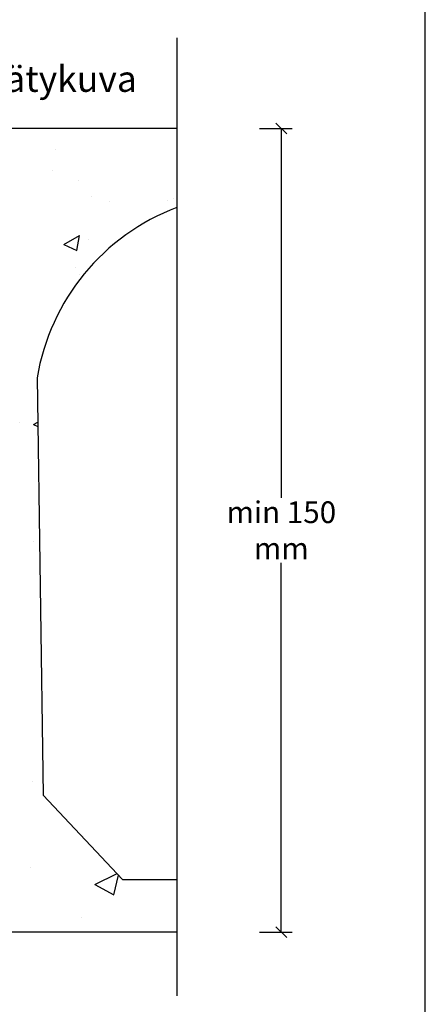
# Model space of a CAD drawing. Units: millimetres. Extents: x -7952 to -6377, y -9570 to -8085.
# Drawn here: x -7104 to -6917, y -8923 to -8470 of the extents above; entities that cross this region are included whole.
import ezdxf

# ---------------------------------------------------------------- set-up
doc = ezdxf.new("R2010")
doc.units = ezdxf.units.MM
doc.header["$LTSCALE"] = 5
doc.header["$MEASUREMENT"] = 0
doc.layers.add('Sewatek', color=7, linetype='Continuous')
doc.styles.add('_Teksti 12', font='verdana.ttf', dxfattribs={"height": 12})
doc.styles.add('Teksti', font='simplex.shx', dxfattribs={"width": 0.8})

# ---------------------------------------------------------------- blocks, each defined once
blk = doc.blocks.new('_Oblique')
at = {"color": 0, "linetype": 'ByBlock', "lineweight": -2}
blk.add_line((-0.5, -0.5), (0.5, 0.5), dxfattribs=at)

msp = doc.modelspace()

# ---------------------------------------------------------------- linework, layer by layer
at = {"layer": 'Sewatek'}
for p, q in [((-6916.98, -9554.5), (-6916.98, -8099.5)), ((-7031.39, -8478.51), (-7031.39, -8919.54)), ((-7031.39, -8520.24), (-7185.53, -8520.24)), ((-6993.3, -8520.24), (-6978.3, -8520.24)), ((-6983.3, -8520.24), (-6983.3, -8690.24)), ((-7095.8, -8635.02), (-7093.03, -8827.12)), ((-6983.3, -8890.24), (-6983.3, -8720.24)), ((-7093.03, -8827.12), (-7056.39, -8866.01)), ((-7056.39, -8866.01), (-7031.39, -8866.01)), ((-7031.39, -8890.24), (-7186.55, -8890.43)), ((-6993.3, -8890.24), (-6978.3, -8890.24))]:
    msp.add_line(p, q, dxfattribs=at)
at = {"layer": 'Sewatek', "linetype": 'Continuous'}
for p, q in [((-7087.31, -8529.85), (-7087.31, -8529.85)), ((-7088.49, -8539.69), (-7088.49, -8539.69)), ((-7076.9, -8544.07), (-7076.9, -8544.07)), ((-7070.57, -8551.67), (-7070.57, -8551.67)), ((-7062.46, -8553.63), (-7062.46, -8553.63)), ((-7035.88, -8553.17), (-7035.88, -8553.17)), ((-7032.98, -8552.27), (-7032.98, -8552.27)), ((-7083.41, -8573.61), (-7076.27, -8569.49)), ((-7077.43, -8576.4), (-7076.27, -8569.49)), ((-7071.98, -8571.4), (-7071.98, -8571.4)), ((-7083.41, -8573.61), (-7077.43, -8576.4)), ((-7077.91, -8584.04), (-7077.91, -8584.04)), ((-7076.25, -8587.58), (-7076.25, -8587.58)), ((-7103.81, -8655.49), (-7103.81, -8655.49)), ((-7097.37, -8656.58), (-7095.5, -8655.51)), ((-7097.37, -8656.58), (-7095.47, -8657.47)), ((-7097.38, -8710.29), (-7097.38, -8710.29)), ((-7098.02, -8820.72), (-7098.02, -8820.72)), ((-7099.03, -8860.69), (-7099.03, -8860.69)), ((-7069.17, -8868.35), (-7058.92, -8863.32)), ((-7060.5, -8873.13), (-7058.32, -8863.95)), ((-7069.17, -8868.36), (-7060.5, -8873.13)), ((-7075.37, -8883.38), (-7075.37, -8883.38))]:
    msp.add_line(p, q, dxfattribs=at)
at = {"layer": 'Sewatek'}
msp.add_arc((-6995.54, -8651.64), 101.62, 110.6571, 170.5897, dxfattribs=at)

# ---------------------------------------------------------------- block references
at = {"layer": 'Sewatek', "xscale": 5, "yscale": 5, "zscale": 5}
for p, rotation in [((-6983.3, -8520.24), 90), ((-6983.3, -8890.24), 270)]:
    msp.add_blockref('_Oblique', p, dxfattribs=dict(at, rotation=rotation))

# ---------------------------------------------------------------- texts
at = {"layer": 'Sewatek', "color": 5, "style": '_Teksti 12'}
msp.add_text('Päätykuva', height=12, dxfattribs=at).set_placement((-7130.03, -8503.35))
at = {"layer": 'Sewatek', "insert": (-6983.3, -8705.24), "char_height": 10, "attachment_point": 5, "style": 'Teksti'}
msp.add_mtext('\\A1;min 150 mm', dxfattribs=at)

doc.saveas('drawing.dxf')
